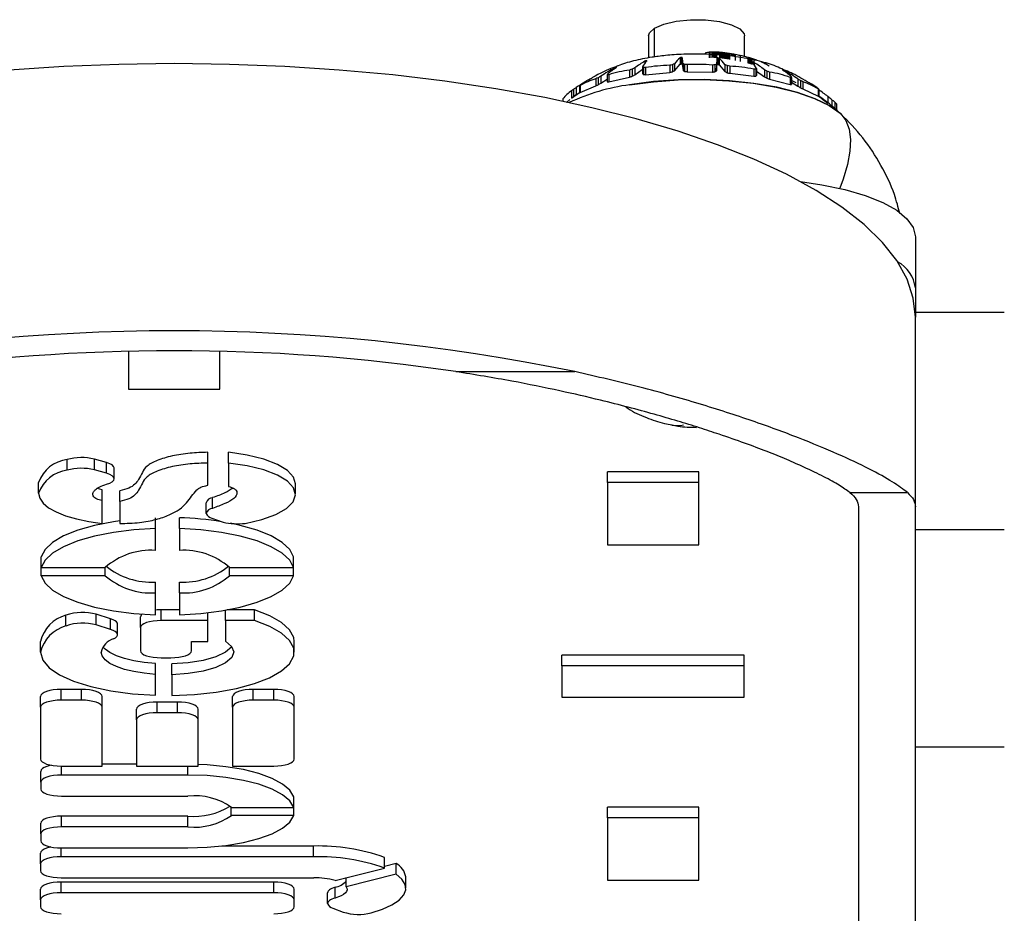
# Model space of a CAD drawing. Units: millimetres. Extents: x 1984 to 5995, y 6119 to 11730.
# Drawn here: x 3778 to 3864, y 8541 to 8619 of the extents above; entities that cross this region are included whole.
import ezdxf

# ---------------------------------------------------------------- set-up
doc = ezdxf.new("R2010")
doc.units = ezdxf.units.MM
doc.header["$LTSCALE"] = 50
doc.linetypes.add('SLD-Continua', pattern=[0])

msp = doc.modelspace()

# ---------------------------------------------------------------- linework, layer by layer
at = {"color": 7, "linetype": 'SLD-Continua', "lineweight": 25}
for p, q in [((3833.439, 8615.758), (3833.439, 8618.29)), ((3832.922, 8617.599), (3832.922, 8615.667)), ((3841.322, 8615.789), (3841.322, 8617.599)), ((3832.583, 8615.376), (3832.583, 8615.184)), ((3832.638, 8615.399), (3832.638, 8615.258)), ((3832.705, 8615.415), (3832.705, 8615.342)), ((3832.751, 8615.417), (3832.751, 8615.397)), ((3835.674, 8615.681), (3835.674, 8615.111)), ((3835.716, 8615.699), (3835.716, 8615.131)), ((3835.781, 8615.708), (3835.781, 8615.14)), ((3835.84, 8615.704), (3835.84, 8615.136)), ((3835.865, 8615.688), (3835.865, 8615.119)), ((3838.228, 8616.162), (3838.228, 8615.674)), ((3838.362, 8616.176), (3838.362, 8615.686)), ((3838.518, 8616.185), (3838.518, 8615.692)), ((3838.57, 8616.186), (3838.57, 8615.692)), ((3838.619, 8616.186), (3838.619, 8615.692)), ((3838.666, 8616.186), (3838.666, 8615.691)), ((3838.711, 8616.185), (3838.711, 8615.689)), ((3838.755, 8616.184), (3838.755, 8615.687)), ((3838.796, 8616.182), (3838.796, 8615.685)), ((3838.837, 8616.18), (3838.837, 8615.683)), ((3838.876, 8616.178), (3838.876, 8615.68)), ((3838.915, 8616.175), (3838.915, 8615.919)), ((3838.915, 8615.647), (3838.915, 8615.077)), ((3838.939, 8615.662), (3838.939, 8615.093)), ((3838.991, 8616.17), (3838.991, 8615.913)), ((3838.998, 8615.665), (3838.998, 8615.096)), ((3839.063, 8615.654), (3839.063, 8615.085)), ((3839.067, 8616.163), (3839.067, 8615.907)), ((3839.106, 8615.635), (3839.106, 8615.064)), ((3839.143, 8616.156), (3839.143, 8615.656)), ((3839.217, 8616.149), (3839.217, 8615.647)), ((3839.285, 8616.142), (3839.285, 8615.64)), ((3839.343, 8616.136), (3839.343, 8615.633)), ((3839.389, 8616.13), (3839.389, 8615.627)), ((3839.523, 8616.114), (3839.523, 8615.61)), ((3839.597, 8616.105), (3839.597, 8615.6)), ((3839.667, 8616.095), (3839.667, 8615.59)), ((3839.733, 8616.086), (3839.733, 8615.58)), ((3839.796, 8616.077), (3839.796, 8615.571)), ((3839.842, 8616.071), (3839.842, 8615.564)), ((3839.887, 8616.064), (3839.887, 8615.557)), ((3839.929, 8616.058), (3839.929, 8615.551)), ((3840.01, 8616.046), (3840.01, 8615.538)), ((3840.164, 8616.022), (3840.164, 8615.82)), ((3840.24, 8616.009), (3840.24, 8615.814)), ((3840.314, 8615.997), (3840.314, 8615.805)), ((3840.383, 8615.985), (3840.383, 8615.795)), ((3840.443, 8615.974), (3840.443, 8615.786)), ((3840.523, 8615.96), (3840.523, 8615.451)), ((3840.937, 8615.877), (3840.937, 8615.369)), ((3841.629, 8615.71), (3841.629, 8615.201)), ((3841.686, 8615.694), (3841.686, 8615.185)), ((3841.792, 8615.664), (3841.792, 8615.155)), ((3841.889, 8615.636), (3841.889, 8615.127)), ((3841.979, 8615.608), (3841.979, 8615.099)), ((3842.15, 8615.554), (3842.15, 8615.102)), ((3829.947, 8614.774), (3829.947, 8614.729)), ((3830.072, 8614.825), (3830.072, 8614.808)), ((3831.254, 8614.604), (3831.254, 8613.985)), ((3831.484, 8614.672), (3831.484, 8614.055)), ((3831.708, 8614.785), (3831.708, 8614.174)), ((3831.708, 8614.174), (3832.364, 8614.649)), ((3832.392, 8614.891), (3832.392, 8614.28)), ((3832.456, 8614.823), (3832.456, 8614.206)), ((3832.638, 8614.819), (3832.638, 8614.199)), ((3834.771, 8615.02), (3834.771, 8614.399)), ((3835.005, 8615.063), (3835.005, 8614.445)), ((3835.189, 8615.155), (3835.189, 8614.543)), ((3835.189, 8614.543), (3835.674, 8615.111)), ((3835.865, 8615.119), (3835.941, 8614.572)), ((3835.941, 8615.184), (3835.941, 8614.572)), ((3836.073, 8615.105), (3836.073, 8614.485)), ((3836.291, 8615.079), (3836.291, 8614.457)), ((3838.521, 8615.047), (3838.521, 8614.423)), ((3838.738, 8615.067), (3838.738, 8614.446)), ((3838.866, 8615.143), (3838.866, 8614.529)), ((3838.866, 8614.529), (3838.915, 8615.077)), ((3839.106, 8615.064), (3839.616, 8614.478)), ((3839.616, 8615.092), (3839.616, 8614.478)), ((3839.803, 8614.995), (3839.803, 8614.373)), ((3840.037, 8614.944), (3840.037, 8614.32)), ((3842.006, 8615.296), (3842.006, 8615.277)), ((3842.052, 8615.293), (3842.052, 8615.224)), ((3842.118, 8615.275), (3842.118, 8615.143)), ((3842.149, 8614.684), (3842.149, 8614.059)), ((3842.174, 8615.25), (3842.174, 8615.069)), ((3842.327, 8614.684), (3842.327, 8614.061)), ((3842.387, 8614.751), (3842.387, 8614.135)), ((3842.387, 8614.52), (3843.074, 8614.008)), ((3843.074, 8614.624), (3843.074, 8614.008)), ((3843.299, 8614.504), (3843.299, 8613.881)), ((3844.668, 8614.622), (3844.668, 8614.606)), ((3844.729, 8614.598), (3844.729, 8614.567)), ((3844.793, 8614.566), (3844.793, 8614.524)), ((3828.289, 8613.836), (3828.289, 8613.218)), ((3828.494, 8613.928), (3828.494, 8613.312)), ((3828.736, 8614.064), (3828.736, 8613.455)), ((3828.736, 8613.455), (3829.296, 8613.803)), ((3829.296, 8614.179), (3829.296, 8613.563)), ((3829.424, 8614.192), (3829.424, 8613.573)), ((3829.424, 8613.573), (3831.254, 8613.985)), ((3832.638, 8614.199), (3834.771, 8614.399)), ((3836.291, 8614.457), (3838.521, 8614.423)), ((3840.037, 8614.32), (3842.149, 8614.059)), ((3843.528, 8614.429), (3843.528, 8613.803)), ((3843.528, 8613.803), (3845.336, 8613.336)), ((3845.336, 8613.964), (3845.336, 8613.336)), ((3845.461, 8613.948), (3845.461, 8613.323)), ((3845.862, 8613.493), (3845.461, 8613.691)), ((3845.999, 8613.822), (3845.999, 8613.204)), ((3846.242, 8613.677), (3846.242, 8613.051)), ((3826.167, 8612.791), (3826.167, 8612.173)), ((3826.328, 8612.902), (3826.328, 8612.287)), ((3826.566, 8613.064), (3826.566, 8612.455)), ((3826.854, 8613.221), (3826.854, 8612.606)), ((3826.917, 8613.245), (3826.917, 8612.627)), ((3826.917, 8612.627), (3828.289, 8613.218)), ((3845.461, 8613.556), (3845.999, 8613.204)), ((3846.444, 8613.579), (3846.444, 8612.951)), ((3846.444, 8612.951), (3847.786, 8612.32)), ((3847.786, 8612.949), (3847.786, 8612.32)), ((3847.84, 8612.93), (3847.84, 8612.305)), ((3825.39, 8611.876), (3825.39, 8611.865)), ((3825.391, 8612.083), (3825.391, 8611.865)), ((3826.01, 8612.008), (3825.723, 8611.768)), ((3826.853, 8612.612), (3826.149, 8612.103)), ((3848.643, 8612.281), (3848.643, 8611.667)), ((3848.99, 8612.001), (3848.99, 8611.377)), ((3849.252, 8611.779), (3849.252, 8611.179)), ((3849.399, 8611.636), (3849.399, 8611.073)), ((3849.402, 8611.615), (3849.402, 8611.071)), ((3856.313, 8599.974), (3856.313, 8595.499)), ((3856.313, 8595.499), (3856.313, 8592.935)), ((3864.113, 8593.318), (3856.313, 8593.318)), ((3856.313, 8576.285), (3856.313, 8592.934)), ((3787.313, 8589.917), (3787.313, 8586.612)), ((3795.313, 8586.612), (3795.313, 8589.917)), ((3816.005, 8588.145), (3826.451, 8588.145)), ((3787.313, 8586.612), (3795.313, 8586.612)), ((3794.256, 8580.123), (3794.256, 8581.063)), ((3796.088, 8580.123), (3796.088, 8581.063)), ((3781.927, 8579.484), (3781.927, 8580.424)), ((3785.378, 8580.164), (3784.31, 8580.46)), ((3784.31, 8579.52), (3784.31, 8580.46)), ((3785.378, 8579.224), (3785.378, 8580.164)), ((3794.256, 8578.168), (3794.256, 8580.123)), ((3796.088, 8580.123), (3796.088, 8578.06)), ((3785.378, 8579.224), (3784.31, 8579.52)), ((3786.046, 8578.746), (3786.046, 8579.685)), ((3837.313, 8579.343), (3829.313, 8579.343)), ((3829.313, 8578.403), (3829.313, 8579.343)), ((3837.313, 8578.403), (3837.313, 8579.343)), ((3779.424, 8577.466), (3779.424, 8578.406)), ((3801.955, 8577.364), (3801.955, 8578.303)), ((3837.313, 8578.403), (3829.313, 8578.403)), ((3829.313, 8578.403), (3829.313, 8572.931)), ((3837.313, 8572.931), (3837.313, 8578.403)), ((3784.995, 8577.76), (3784.571, 8577.893)), ((3784.995, 8576.821), (3784.995, 8577.76)), ((3786.538, 8576.75), (3786.538, 8577.689)), ((3850.572, 8577.528), (3855.63, 8577.528)), ((3784.995, 8574.809), (3784.995, 8576.821)), ((3786.538, 8576.75), (3786.538, 8574.809)), ((3794.125, 8575.703), (3794.125, 8576.643)), ((3794.67, 8576.145), (3794.67, 8577.084)), ((3851.313, 8576.285), (3851.313, 8547.193)), ((3856.313, 8494.2), (3856.313, 8576.285)), ((3789.664, 8574.383), (3789.664, 8575.322)), ((3791.764, 8574.383), (3791.764, 8575.322)), ((3794.617, 8575.281), (3795.599, 8574.925)), ((3789.664, 8572.457), (3789.664, 8574.383)), ((3791.764, 8574.383), (3791.764, 8572.457)), ((3864.113, 8574.268), (3856.313, 8574.268)), ((3829.313, 8572.931), (3837.313, 8572.931)), ((3779.64, 8570.954), (3779.64, 8571.894)), ((3801.788, 8570.954), (3801.788, 8571.894)), ((3779.64, 8570.954), (3785.269, 8570.954)), ((3779.64, 8570.236), (3779.64, 8570.954)), ((3785.269, 8570.236), (3785.269, 8570.954)), ((3796.16, 8570.954), (3801.788, 8570.954)), ((3796.16, 8570.236), (3796.16, 8570.954)), ((3801.788, 8570.236), (3801.788, 8570.954)), ((3785.269, 8570.236), (3779.64, 8570.236)), ((3789.664, 8568.732), (3789.664, 8569.672)), ((3791.764, 8568.732), (3791.764, 8569.672)), ((3801.788, 8570.236), (3796.16, 8570.236)), ((3789.664, 8566.807), (3789.664, 8568.732)), ((3791.764, 8568.732), (3791.764, 8566.807)), ((3791.764, 8567.239), (3790.158, 8567.239)), ((3790.158, 8566.3), (3790.158, 8567.239)), ((3794.247, 8566.3), (3794.247, 8566.987)), ((3795.805, 8566.3), (3795.805, 8567.212)), ((3798.364, 8567.239), (3795.957, 8567.239)), ((3798.364, 8566.3), (3798.364, 8567.239)), ((3781.822, 8565.823), (3781.822, 8566.763)), ((3785.739, 8566.461), (3784.46, 8566.852)), ((3784.46, 8565.912), (3784.46, 8566.852)), ((3785.739, 8565.522), (3785.739, 8566.461)), ((3788.358, 8565.684), (3788.358, 8566.624)), ((3794.247, 8566.3), (3790.158, 8566.3)), ((3794.247, 8564.45), (3794.247, 8566.3)), ((3798.364, 8566.3), (3795.805, 8566.3)), ((3795.805, 8566.3), (3795.805, 8564.5)), ((3785.739, 8565.522), (3784.46, 8565.912)), ((3786.34, 8565.062), (3786.34, 8566.002)), ((3788.358, 8565.684), (3788.358, 8563.65)), ((3779.59, 8563.537), (3779.59, 8564.477)), ((3792.822, 8564.45), (3794.247, 8564.45)), ((3792.822, 8563.65), (3792.822, 8564.45)), ((3801.838, 8563.538), (3801.838, 8564.478)), ((3790.158, 8563.035), (3791.022, 8563.035)), ((3841.313, 8563.268), (3825.313, 8563.268)), ((3825.313, 8562.328), (3825.313, 8563.268)), ((3841.313, 8562.328), (3841.313, 8563.268)), ((3789.664, 8561.581), (3789.664, 8562.521)), ((3791.098, 8561.553), (3791.098, 8562.492)), ((3841.313, 8562.328), (3825.313, 8562.328)), ((3825.313, 8562.328), (3825.313, 8559.592)), ((3841.313, 8559.592), (3841.313, 8562.328)), ((3789.664, 8559.75), (3789.664, 8561.581)), ((3791.098, 8561.553), (3791.098, 8559.735)), ((3783.19, 8560.257), (3781.39, 8560.257)), ((3781.39, 8559.317), (3781.39, 8560.257)), ((3783.19, 8559.317), (3783.19, 8560.257)), ((3800.038, 8560.257), (3798.238, 8560.257)), ((3798.238, 8559.317), (3798.238, 8560.257)), ((3800.038, 8559.317), (3800.038, 8560.257)), ((3779.59, 8558.701), (3779.59, 8559.641)), ((3783.19, 8559.317), (3781.39, 8559.317)), ((3784.99, 8558.701), (3784.99, 8559.641)), ((3796.438, 8558.701), (3796.438, 8559.641)), ((3800.038, 8559.317), (3798.238, 8559.317)), ((3801.838, 8558.701), (3801.838, 8559.641)), ((3825.313, 8559.592), (3841.313, 8559.592)), ((3779.59, 8558.701), (3779.59, 8554.145)), ((3784.99, 8553.529), (3784.99, 8558.701)), ((3788.014, 8557.597), (3788.014, 8558.537)), ((3791.614, 8559.152), (3789.814, 8559.152)), ((3789.814, 8558.213), (3789.814, 8559.152)), ((3791.614, 8558.213), (3791.614, 8559.152)), ((3793.414, 8557.597), (3793.414, 8558.537)), ((3796.438, 8558.701), (3796.438, 8553.529)), ((3801.838, 8554.145), (3801.838, 8558.701)), ((3788.014, 8557.597), (3788.014, 8553.529)), ((3791.614, 8558.213), (3789.814, 8558.213)), ((3793.414, 8553.529), (3793.414, 8557.597)), ((3856.313, 8555.218), (3864.113, 8555.218)), ((3781.39, 8553.529), (3784.99, 8553.529)), ((3781.417, 8552.746), (3781.417, 8553.529)), ((3788.014, 8553.686), (3784.99, 8553.686)), ((3788.014, 8553.529), (3793.414, 8553.529)), ((3792.515, 8552.746), (3792.515, 8553.529)), ((3796.438, 8553.529), (3800.038, 8553.529)), ((3779.617, 8552.131), (3779.617, 8553.07)), ((3792.515, 8552.746), (3781.417, 8552.746)), ((3779.617, 8552.131), (3779.617, 8551.515)), ((3781.417, 8550.899), (3792.515, 8550.899)), ((3801.805, 8549.908), (3801.805, 8550.848)), ((3796.322, 8549.908), (3801.805, 8549.908)), ((3796.322, 8549.19), (3796.322, 8549.908)), ((3801.805, 8549.19), (3801.805, 8549.908)), ((3837.313, 8549.929), (3829.313, 8549.929)), ((3829.313, 8548.99), (3829.313, 8549.929)), ((3837.313, 8548.99), (3837.313, 8549.929)), ((3792.515, 8549.138), (3781.417, 8549.138)), ((3781.417, 8548.198), (3781.417, 8549.138)), ((3792.515, 8548.198), (3792.515, 8549.138)), ((3801.805, 8549.19), (3796.322, 8549.19)), ((3829.313, 8548.99), (3829.313, 8543.517)), ((3837.313, 8548.99), (3829.313, 8548.99)), ((3837.313, 8543.517), (3837.313, 8548.99)), ((3779.617, 8547.583), (3779.617, 8548.522)), ((3792.515, 8548.198), (3781.417, 8548.198)), ((3779.617, 8547.583), (3779.617, 8546.967)), ((3851.313, 8547.193), (3851.313, 8494.2)), ((3781.39, 8545.577), (3781.39, 8546.351)), ((3781.417, 8546.351), (3792.515, 8546.351)), ((3803.539, 8546.517), (3795.482, 8546.517)), ((3803.539, 8545.577), (3803.539, 8546.517)), ((3779.59, 8544.961), (3779.59, 8545.901)), ((3803.539, 8545.577), (3781.39, 8545.577)), ((3809.744, 8544.584), (3809.744, 8545.524)), ((3779.59, 8544.961), (3779.59, 8544.346)), ((3805.427, 8543.496), (3809.744, 8544.584)), ((3810.767, 8544.99), (3809.744, 8544.732)), ((3810.767, 8544.05), (3810.767, 8544.99)), ((3781.39, 8543.73), (3803.545, 8543.73)), ((3810.767, 8544.05), (3806.403, 8542.95)), ((3806.403, 8542.95), (3806.403, 8543.742)), ((3811.622, 8542.862), (3811.622, 8543.802)), ((3800.038, 8543.358), (3781.39, 8543.358)), ((3781.39, 8542.418), (3781.39, 8543.358)), ((3800.038, 8542.418), (3800.038, 8543.358)), ((3805.419, 8541.956), (3805.419, 8542.896)), ((3829.313, 8543.517), (3837.313, 8543.517)), ((3779.59, 8541.803), (3779.59, 8542.742)), ((3800.038, 8542.418), (3781.39, 8542.418)), ((3801.838, 8541.803), (3801.838, 8542.742)), ((3804.77, 8541.483), (3804.77, 8542.423)), ((3779.59, 8541.803), (3779.59, 8541.187)), ((3801.838, 8541.187), (3801.838, 8541.803)), ((3805.221, 8541.075), (3806.121, 8540.727))]:
    msp.add_line(p, q, dxfattribs=at)
at = {"color": 7, "linetype": 'SLD-Continua', "lineweight": 25, "flags": 128}
for points in [[(3833.439, 8618.29), (3834.243, 8618.645), (3835.329, 8618.898), (3836.59, 8619.024), (3837.904, 8619.011), (3839.141, 8618.859), (3840.18, 8618.584), (3840.92, 8618.213), (3841.288, 8617.781), (3841.322, 8617.599)], [(3832.922, 8617.599), (3832.995, 8617.867), (3833.439, 8618.29)], [(3856.313, 8592.934), (3856.131, 8594.595), (3855.587, 8596.247), (3854.683, 8597.881), (3853.425, 8599.487), (3851.82, 8601.056), (3849.876, 8602.58), (3847.605, 8604.05), (3845.019, 8605.457), (3842.132, 8606.795), (3838.961, 8608.055), (3835.524, 8609.231), (3831.84, 8610.315), (3827.929, 8611.302), (3823.813, 8612.187), (3819.515, 8612.964), (3815.06, 8613.629), (3810.472, 8614.178), (3805.777, 8614.608), (3801.001, 8614.917), (3796.171, 8615.103), (3791.313, 8615.165), (3786.456, 8615.103), (3781.625, 8614.917), (3776.849, 8614.608), (3772.154, 8614.178), (3767.566, 8613.629), (3763.111, 8612.964), (3758.813, 8612.187), (3754.697, 8611.302), (3750.786, 8610.315), (3747.102, 8609.231), (3743.665, 8608.055), (3740.494, 8606.795), (3737.608, 8605.457), (3735.021, 8604.05), (3732.75, 8602.58), (3730.806, 8601.056), (3729.201, 8599.487), (3727.943, 8597.881), (3727.039, 8596.247), (3726.495, 8594.595), (3726.313, 8592.934)], [(3827.951, 8613.894), (3827.773, 8613.798), (3827.639, 8613.724)], [(3831.255, 8613.311), (3833.337, 8613.585), (3835.521, 8613.738), (3837.749, 8613.765), (3839.96, 8613.667), (3842.094, 8613.446), (3844.092, 8613.107), (3845.9, 8612.661), (3847.468, 8612.119), (3848.755, 8611.496), (3849.724, 8610.809), (3849.83, 8610.711)], [(3849.768, 8610.769), (3848.811, 8611.463), (3847.532, 8612.093), (3845.966, 8612.641), (3844.156, 8613.094), (3842.152, 8613.438), (3840.009, 8613.663), (3837.787, 8613.765), (3835.546, 8613.739), (3833.349, 8613.586), (3831.255, 8613.311)], [(3849.768, 8610.769), (3850.215, 8610.177), (3850.5, 8609.424), (3850.619, 8608.521), (3850.57, 8607.477), (3850.355, 8606.308), (3849.975, 8605.026), (3849.679, 8604.233)], [(3846.243, 8604.82), (3848.123, 8604.546), (3850.13, 8604.125), (3851.92, 8603.602), (3853.448, 8602.99), (3854.678, 8602.304), (3855.579, 8601.56), (3856.128, 8600.777), (3856.313, 8599.974)], [(3801.955, 8578.305), (3801.787, 8578.877), (3801.249, 8579.462), (3800.364, 8579.995), (3799.172, 8580.452), (3797.725, 8580.814), (3796.088, 8581.063)], [(3786.046, 8579.685), (3786.046, 8579.688), (3786, 8579.823), (3785.869, 8579.952), (3785.658, 8580.067), (3785.378, 8580.164)], [(3797.537, 8574.819), (3799.01, 8575.167), (3800.236, 8575.614), (3801.161, 8576.139), (3801.742, 8576.719), (3801.954, 8577.327), (3801.787, 8577.938), (3801.249, 8578.522), (3800.364, 8579.055), (3799.172, 8579.513), (3797.725, 8579.874), (3796.088, 8580.123)], [(3785.387, 8578.27), (3785.665, 8578.367), (3785.874, 8578.483), (3786.003, 8578.612), (3786.046, 8578.748), (3786, 8578.883), (3785.869, 8579.012), (3785.658, 8579.127), (3785.378, 8579.224)], [(3779.424, 8577.466), (3779.523, 8577.032), (3779.818, 8576.608), (3780.301, 8576.204), (3780.961, 8575.831), (3781.782, 8575.498), (3782.744, 8575.212), (3783.824, 8574.981), (3784.995, 8574.809)], [(3786.538, 8575.061), (3785.977, 8574.977), (3784.317, 8574.647), (3782.849, 8574.225), (3781.614, 8573.723), (3780.65, 8573.155), (3779.985, 8572.539), (3779.64, 8571.894)], [(3801.788, 8571.894), (3801.443, 8572.539), (3800.779, 8573.155), (3799.815, 8573.723), (3798.58, 8574.225), (3797.111, 8574.647), (3796.258, 8574.833)], [(3789.664, 8574.383), (3787.777, 8574.264), (3785.977, 8574.037), (3784.317, 8573.708), (3782.849, 8573.285), (3781.614, 8572.783), (3780.65, 8572.215), (3779.985, 8571.6), (3779.64, 8570.954)], [(3801.788, 8570.954), (3801.443, 8571.6), (3800.779, 8572.215), (3799.815, 8572.783), (3798.58, 8573.285), (3797.111, 8573.708), (3795.452, 8574.037), (3793.652, 8574.264), (3791.764, 8574.383)], [(3779.64, 8570.236), (3779.985, 8569.59), (3780.65, 8568.975), (3781.614, 8568.407), (3782.849, 8567.905), (3784.317, 8567.482), (3785.977, 8567.153), (3787.777, 8566.925), (3789.664, 8566.807)], [(3791.764, 8566.807), (3793.652, 8566.925), (3795.452, 8567.153), (3797.111, 8567.482), (3798.58, 8567.905), (3799.815, 8568.407), (3800.779, 8568.975), (3801.443, 8569.59), (3801.788, 8570.236)], [(3790.158, 8567.239), (3789.807, 8567.228), (3789.664, 8567.216)], [(3801.838, 8564.477), (3801.793, 8564.818), (3801.434, 8565.494), (3800.725, 8566.136), (3799.691, 8566.724), (3798.364, 8567.239)], [(3786.34, 8566.002), (3786.329, 8566.069), (3786.264, 8566.179), (3786.14, 8566.284), (3785.963, 8566.379), (3785.739, 8566.461)], [(3790.158, 8566.3), (3789.807, 8566.288), (3789.469, 8566.253), (3789.158, 8566.196), (3788.885, 8566.119), (3788.661, 8566.026), (3788.495, 8565.92), (3788.392, 8565.804), (3788.358, 8565.684)], [(3791.098, 8559.735), (3793.089, 8559.821), (3795.004, 8560.027), (3796.778, 8560.348), (3798.355, 8560.772), (3799.684, 8561.287), (3800.72, 8561.875), (3801.431, 8562.517), (3801.792, 8563.192), (3801.793, 8563.879), (3801.434, 8564.554), (3800.725, 8565.196), (3799.691, 8565.785), (3798.364, 8566.3)], [(3785.999, 8564.702), (3786.167, 8564.799), (3786.28, 8564.905), (3786.335, 8565.016), (3786.329, 8565.129), (3786.264, 8565.24), (3786.14, 8565.344), (3785.963, 8565.439), (3785.739, 8565.522)], [(3795.805, 8564.5), (3796.344, 8564.037), (3796.531, 8563.543), (3796.352, 8563.048), (3795.819, 8562.584), (3794.966, 8562.18), (3793.845, 8561.861), (3792.529, 8561.647), (3791.098, 8561.553)], [(3779.59, 8563.537), (3779.779, 8562.839), (3780.339, 8562.165), (3781.252, 8561.537), (3782.486, 8560.977), (3783.999, 8560.504), (3785.74, 8560.134), (3787.65, 8559.88), (3789.664, 8559.75)], [(3789.664, 8561.581), (3788.692, 8561.672), (3787.78, 8561.82), (3786.956, 8562.019), (3786.246, 8562.264), (3785.67, 8562.547), (3785.245, 8562.86), (3784.985, 8563.194), (3784.898, 8563.537)], [(3789.664, 8562.521), (3788.692, 8562.612), (3787.78, 8562.76), (3786.956, 8562.959), (3786.246, 8563.204), (3785.67, 8563.487), (3785.245, 8563.8), (3785.062, 8564.007)], [(3788.358, 8563.65), (3788.392, 8563.53), (3788.495, 8563.415), (3788.661, 8563.308), (3788.885, 8563.215), (3789.158, 8563.138), (3789.469, 8563.082), (3789.807, 8563.047), (3790.158, 8563.035)], [(3791.022, 8563.035), (3791.373, 8563.047), (3791.711, 8563.082), (3792.022, 8563.138), (3792.295, 8563.215), (3792.519, 8563.308), (3792.685, 8563.415), (3792.787, 8563.53), (3792.822, 8563.65)], [(3796.366, 8564.007), (3796.352, 8563.988), (3795.819, 8563.524), (3794.966, 8563.12), (3793.845, 8562.801), (3792.529, 8562.587), (3791.098, 8562.492)], [(3781.39, 8560.257), (3781.039, 8560.245), (3780.702, 8560.21), (3780.39, 8560.153), (3780.118, 8560.076), (3779.894, 8559.983), (3779.727, 8559.877), (3779.625, 8559.761), (3779.59, 8559.641)], [(3784.99, 8559.641), (3784.956, 8559.761), (3784.853, 8559.877), (3784.687, 8559.983), (3784.463, 8560.076), (3784.19, 8560.153), (3783.879, 8560.21), (3783.542, 8560.245), (3783.19, 8560.257)], [(3798.238, 8560.257), (3797.887, 8560.245), (3797.549, 8560.21), (3797.238, 8560.153), (3796.965, 8560.076), (3796.741, 8559.983), (3796.575, 8559.877), (3796.473, 8559.761), (3796.438, 8559.641)], [(3801.838, 8559.641), (3801.804, 8559.761), (3801.701, 8559.877), (3801.535, 8559.983), (3801.311, 8560.076), (3801.038, 8560.153), (3800.727, 8560.21), (3800.389, 8560.245), (3800.038, 8560.257)], [(3781.39, 8559.317), (3781.039, 8559.305), (3780.702, 8559.27), (3780.39, 8559.213), (3780.118, 8559.137), (3779.894, 8559.043), (3779.727, 8558.937), (3779.625, 8558.821), (3779.59, 8558.701)], [(3784.99, 8558.701), (3784.956, 8558.821), (3784.853, 8558.937), (3784.687, 8559.043), (3784.463, 8559.137), (3784.19, 8559.213), (3783.879, 8559.27), (3783.542, 8559.305), (3783.19, 8559.317)], [(3798.238, 8559.317), (3797.887, 8559.305), (3797.549, 8559.27), (3797.238, 8559.213), (3796.965, 8559.137), (3796.741, 8559.043), (3796.575, 8558.937), (3796.473, 8558.821), (3796.438, 8558.701)], [(3801.838, 8558.701), (3801.804, 8558.821), (3801.701, 8558.937), (3801.535, 8559.043), (3801.311, 8559.137), (3801.038, 8559.213), (3800.727, 8559.27), (3800.389, 8559.305), (3800.038, 8559.317)], [(3789.814, 8559.152), (3789.463, 8559.14), (3789.125, 8559.105), (3788.814, 8559.048), (3788.541, 8558.972), (3788.317, 8558.879), (3788.151, 8558.772), (3788.049, 8558.657), (3788.014, 8558.537)], [(3793.414, 8558.537), (3793.38, 8558.657), (3793.277, 8558.772), (3793.111, 8558.879), (3792.887, 8558.972), (3792.614, 8559.048), (3792.303, 8559.105), (3791.965, 8559.14), (3791.614, 8559.152)], [(3789.814, 8558.213), (3789.463, 8558.201), (3789.125, 8558.166), (3788.814, 8558.109), (3788.541, 8558.032), (3788.317, 8557.939), (3788.151, 8557.832), (3788.049, 8557.717), (3788.014, 8557.597)], [(3793.414, 8557.597), (3793.38, 8557.717), (3793.277, 8557.832), (3793.111, 8557.939), (3792.887, 8558.032), (3792.614, 8558.109), (3792.303, 8558.166), (3791.965, 8558.201), (3791.614, 8558.213)], [(3779.59, 8554.145), (3779.625, 8554.025), (3779.727, 8553.909), (3779.894, 8553.803), (3780.118, 8553.709), (3780.39, 8553.633), (3780.702, 8553.576), (3781.039, 8553.541), (3781.39, 8553.529)], [(3800.038, 8553.529), (3800.389, 8553.541), (3800.727, 8553.576), (3801.038, 8553.633), (3801.311, 8553.709), (3801.535, 8553.803), (3801.701, 8553.909), (3801.804, 8554.025), (3801.838, 8554.145)], [(3780.525, 8553.605), (3780.417, 8553.582), (3780.144, 8553.506), (3779.92, 8553.412), (3779.754, 8553.306), (3779.651, 8553.19), (3779.617, 8553.07)], [(3801.805, 8550.848), (3801.461, 8551.418), (3800.82, 8551.957), (3799.904, 8552.447), (3798.744, 8552.873), (3797.377, 8553.22), (3795.849, 8553.476), (3794.21, 8553.633), (3793.414, 8553.671)], [(3781.417, 8552.746), (3781.065, 8552.734), (3780.728, 8552.699), (3780.417, 8552.643), (3780.144, 8552.566), (3779.92, 8552.473), (3779.754, 8552.366), (3779.651, 8552.251), (3779.617, 8552.131)], [(3801.805, 8549.908), (3801.461, 8550.478), (3800.82, 8551.017), (3799.904, 8551.508), (3798.744, 8551.933), (3797.377, 8552.28), (3795.849, 8552.536), (3794.21, 8552.693), (3792.515, 8552.746)], [(3779.617, 8551.515), (3779.651, 8551.395), (3779.754, 8551.279), (3779.92, 8551.173), (3780.144, 8551.08), (3780.417, 8551.003), (3780.728, 8550.946), (3781.065, 8550.911), (3781.417, 8550.899)], [(3781.417, 8549.138), (3781.065, 8549.126), (3780.728, 8549.091), (3780.417, 8549.034), (3780.144, 8548.958), (3779.92, 8548.864), (3779.754, 8548.758), (3779.651, 8548.642), (3779.617, 8548.522)], [(3792.515, 8546.351), (3794.21, 8546.404), (3795.849, 8546.561), (3797.377, 8546.818), (3798.744, 8547.164), (3799.904, 8547.59), (3800.82, 8548.08), (3801.461, 8548.62), (3801.805, 8549.19)], [(3781.417, 8548.198), (3781.065, 8548.186), (3780.728, 8548.151), (3780.417, 8548.094), (3780.144, 8548.018), (3779.92, 8547.925), (3779.754, 8547.818), (3779.651, 8547.703), (3779.617, 8547.583)], [(3780.503, 8546.436), (3780.39, 8546.413), (3780.118, 8546.336), (3779.894, 8546.243), (3779.727, 8546.137), (3779.625, 8546.021), (3779.59, 8545.901)], [(3779.617, 8546.967), (3779.651, 8546.847), (3779.754, 8546.731), (3779.92, 8546.625), (3780.144, 8546.532), (3780.417, 8546.455), (3780.728, 8546.398), (3781.065, 8546.363), (3781.417, 8546.351)], [(3781.39, 8545.577), (3781.039, 8545.565), (3780.702, 8545.53), (3780.39, 8545.473), (3780.118, 8545.397), (3779.894, 8545.303), (3779.727, 8545.197), (3779.625, 8545.081), (3779.59, 8544.961)], [(3779.59, 8544.346), (3779.625, 8544.225), (3779.727, 8544.11), (3779.894, 8544.004), (3780.118, 8543.91), (3780.39, 8543.834), (3780.702, 8543.777), (3781.039, 8543.742), (3781.39, 8543.73)], [(3808.596, 8540.654), (3809.59, 8540.978), (3810.409, 8541.354), (3811.031, 8541.773), (3811.437, 8542.221), (3811.615, 8542.686), (3811.561, 8543.155), (3811.276, 8543.614), (3810.767, 8544.05)], [(3781.39, 8543.358), (3781.039, 8543.346), (3780.702, 8543.311), (3780.39, 8543.254), (3780.118, 8543.178), (3779.894, 8543.085), (3779.727, 8542.978), (3779.625, 8542.863), (3779.59, 8542.742)], [(3801.838, 8542.742), (3801.804, 8542.863), (3801.701, 8542.978), (3801.535, 8543.085), (3801.311, 8543.178), (3801.038, 8543.254), (3800.727, 8543.311), (3800.389, 8543.346), (3800.038, 8543.358)], [(3805.419, 8542.896), (3805.275, 8542.85), (3805.146, 8542.799), (3805.034, 8542.743), (3804.941, 8542.684), (3804.867, 8542.622), (3804.814, 8542.557), (3804.781, 8542.49), (3804.77, 8542.423)], [(3806.403, 8542.95), (3806.466, 8542.814), (3806.473, 8542.676), (3806.424, 8542.539), (3806.322, 8542.406), (3806.166, 8542.278), (3805.962, 8542.16), (3805.711, 8542.052), (3805.419, 8541.956)], [(3781.39, 8542.418), (3781.039, 8542.407), (3780.702, 8542.372), (3780.39, 8542.315), (3780.118, 8542.238), (3779.894, 8542.145), (3779.727, 8542.038), (3779.625, 8541.923), (3779.59, 8541.803)], [(3801.838, 8541.803), (3801.804, 8541.923), (3801.701, 8542.038), (3801.535, 8542.145), (3801.311, 8542.238), (3801.038, 8542.315), (3800.727, 8542.372), (3800.389, 8542.407), (3800.038, 8542.418)], [(3805.419, 8541.956), (3805.275, 8541.91), (3805.146, 8541.859), (3805.034, 8541.804), (3804.941, 8541.744), (3804.867, 8541.682), (3804.814, 8541.617), (3804.781, 8541.55), (3804.77, 8541.483)], [(3779.59, 8541.187), (3779.625, 8541.067), (3779.727, 8540.952), (3779.894, 8540.845), (3780.118, 8540.752), (3780.39, 8540.675), (3780.702, 8540.618), (3781.039, 8540.583), (3781.39, 8540.572)], [(3800.038, 8540.572), (3800.389, 8540.583), (3800.727, 8540.618), (3801.038, 8540.675), (3801.311, 8540.752), (3801.535, 8540.845), (3801.701, 8540.952), (3801.804, 8541.067), (3801.838, 8541.187)]]:
    msp.add_lwpolyline(points, dxfattribs=at)
at = {"color": 7, "linetype": 'SLD-Continua', "lineweight": 25}
for centre, radius, start, end in [((3835.942, 8609.464), 6.8, 119.60229, 128.51365), ((3835.356, 8613.167), 3.429, 139.28231, 149.81247), ((3836.902, 8605.044), 11.199, 112.3791, 112.68664), ((3836.734, 8598.542), 17.348, 103.42995, 103.65522), ((3833.006, 8607.549), 7.872, 91.85165, 92.19188), ((3831.316, 8614.8), 1.563, 22.71193, 23.24929), ((3838.202, 8612.863), 3.785, 131.90541, 142.74796), ((3838.254, 8609.765), 6.453, 113.16033, 113.56509), ((3837.922, 8599.969), 15.883, 97.74724, 97.9851), ((3834.939, 8603.214), 12.522, 85.87525, 86.14522), ((3834.338, 8613.198), 2.921, 58.48411, 59.06748), ((3827.342, 8614.147), 8.661, 6.87344, 10.24674), ((3838.563, 8615.25), 1.078, 130.48906, 131.41432), ((3838.571, 8614.915), 1.354, 120.59225, 121.48296), ((3838.605, 8614.537), 1.705, 114.27731, 115.11033), ((3838.638, 8614.16), 2.066, 110.02287, 110.80938), ((3838.663, 8613.817), 2.398, 107.01096, 107.76714), ((3838.683, 8613.418), 2.787, 103.53661, 105.01257), ((3838.691, 8613.053), 3.145, 100.6711, 102.11815), ((3838.689, 8612.749), 3.444, 97.69882, 99.71232), ((3838.682, 8612.471), 3.719, 94.92991, 97.00588), ((3838.669, 8612.085), 4.102, 92.10919, 94.28527), ((3838.647, 8611.618), 4.568, 90.97443, 91.62809), ((3838.631, 8611.301), 4.885, 90.14168, 90.72232), ((3838.61, 8610.926), 5.26, 89.38518, 89.89905), ((3838.582, 8610.489), 5.697, 88.70066, 89.15431), ((3838.547, 8609.986), 6.202, 88.08368, 88.4838), ((3838.505, 8609.415), 6.773, 87.52964, 87.88297), ((3838.454, 8608.781), 7.409, 87.0339, 87.34703), ((3838.395, 8608.095), 8.097, 86.59167, 86.87102), ((3851.881, 8614.124), 13.055, 173.29933, 175.52498), ((3838.33, 8607.378), 8.816, 86.19811, 86.44975), ((3838.23, 8606.321), 9.878, 85.58267, 86.02473), ((3840.329, 8613.356), 2.692, 121.08347, 121.68943), ((3839.51, 8603.38), 12.295, 92.38795, 92.6598), ((3838.105, 8605.093), 11.112, 85.03514, 85.42855), ((3836.428, 8599.874), 15.998, 80.51837, 80.75631), ((3836.296, 8609.461), 6.783, 65.527, 65.92349), ((3838.011, 8604.219), 11.991, 84.58155, 84.94854), ((3836.452, 8612.63), 4.009, 37.8881, 48.54309), ((3837.937, 8603.561), 12.653, 84.19266, 84.52882), ((3837.877, 8603.043), 13.175, 83.86266, 84.1591), ((3837.827, 8602.626), 13.594, 83.59406, 83.84092), ((3837.785, 8602.286), 13.937, 83.39282, 83.57968), ((3837.687, 8601.5), 14.73, 82.83994, 83.36597), ((3837.583, 8600.697), 15.539, 82.55123, 82.82709), ((3837.503, 8600.098), 16.143, 82.29636, 82.54714), ((3837.421, 8599.487), 16.759, 82.06849, 82.29711), ((3837.339, 8598.891), 17.361, 81.86428, 82.07372), ((3837.264, 8598.343), 17.915, 81.72385, 81.87344), ((3837.2, 8597.878), 18.383, 81.59617, 81.73554), ((3837.154, 8597.536), 18.729, 81.4782, 81.60961), ((3837.126, 8597.3), 18.966, 81.25225, 81.49937), ((3837.196, 8597.676), 18.584, 80.81017, 81.2895), ((3837.324, 8598.436), 17.814, 80.57872, 80.8279), ((3837.392, 8598.834), 17.41, 80.33531, 80.58323), ((3837.448, 8599.165), 17.073, 80.10214, 80.33631), ((3837.496, 8599.441), 16.794, 79.89343, 80.10089), ((3837.55, 8599.75), 16.48, 79.60839, 79.88996), ((3837.846, 8601.409), 14.795, 78.60853, 79.57687), ((3837.934, 8601.883), 14.313, 77.88732, 78.57865), ((3837.968, 8602.094), 14.099, 74.95101, 77.84156), ((3838.024, 8602.389), 13.8, 74.61185, 74.85757), ((3838.114, 8602.799), 13.381, 74.04814, 74.51986), ((3838.247, 8603.38), 12.785, 73.45111, 73.90455), ((3838.384, 8603.958), 12.192, 72.84733, 73.29176), ((3838.51, 8604.481), 11.656, 72.24033, 72.68445), ((3838.613, 8604.897), 11.228, 71.63893, 72.09067), ((3838.696, 8605.243), 10.874, 70.53794, 71.47966), ((3838.728, 8605.395), 10.72, 69.96677, 70.42858), ((3838.796, 8605.781), 10.335, 67.06797, 67.53121), ((3834.943, 8604.854), 11.107, 116.73452, 123.98113), ((3833.048, 8609.969), 5.681, 121.40234, 131.2155), ((3832.83, 8603.342), 11.372, 97.96693, 107.43032), ((3836.454, 8600.534), 15.656, 114.2999, 114.55679), ((3835.798, 8599.326), 16.523, 110.27633, 110.50223), ((3830.785, 8611.34), 3.557, 101.05459, 101.55342), ((3831.13, 8613.729), 1.507, 132.97435, 133.71576), ((3835.907, 8599.324), 15.973, 106.07477, 106.9354), ((3837.499, 8602.974), 13.154, 116.12185, 117.21036), ((3830.718, 8613.248), 2.345, 42.17554, 44.44779), ((3832.339, 8606.121), 8.703, 88.03531, 89.23141), ((3835.047, 8600.658), 14.364, 91.10241, 99.65748), ((3837.69, 8599.99), 15.311, 100.10077, 100.99199), ((3839.02, 8607.204), 8.825, 115.72568, 117.05964), ((3833.389, 8610.798), 5.074, 58.0666, 59.79943), ((3834.665, 8602.422), 12.761, 82.67911, 83.66568), ((3837.185, 8599.651), 15.454, 85.04049, 93.31841), ((3839.786, 8602.55), 12.561, 94.78475, 95.77666), ((3841.239, 8611.002), 4.772, 119.81524, 121.59833), ((3835.485, 8606.92), 9.157, 61.86985, 63.18776), ((3836.68, 8599.936), 15.38, 77.39123, 78.2848), ((3839.358, 8600.715), 14.245, 78.70216, 87.26658), ((3843.61, 8614.712), 1.707, 160.00462, 160.48348), ((3839.309, 8612.923), 3.58, 30.70662, 41.22667), ((3841.548, 8607.637), 7.673, 86.2333, 86.5769), ((3837.565, 8598.528), 17.355, 74.79167, 75.01757), ((3837.517, 8604.751), 11.486, 66.07771, 66.38323), ((3842.224, 8606.252), 8.433, 89.30293, 90.51591), ((3838.56, 8609.093), 7.14, 50.77847, 59.58631), ((3844.026, 8613.224), 2.24, 137.03873, 139.33238), ((3838.833, 8605.933), 10.181, 66.49383, 66.92644), ((3838.88, 8606.114), 9.996, 65.92232, 66.32743), ((3838.938, 8606.326), 9.779, 65.34772, 65.7284), ((3839.007, 8606.566), 9.533, 64.76473, 65.12402), ((3839.086, 8606.83), 9.26, 64.16903, 64.50989), ((3836.89, 8602.753), 13.386, 61.39353, 62.48408), ((3839.174, 8607.113), 8.967, 63.5578, 63.88317), ((3839.268, 8607.409), 8.661, 62.9306, 63.24332), ((3839.364, 8607.706), 8.353, 62.29012, 62.59298), ((3839.502, 8608.123), 7.919, 61.18302, 61.76964), ((3838.433, 8599.322), 15.943, 71.36203, 72.22861), ((3839.654, 8608.578), 7.448, 59.94076, 60.51809), ((3839.744, 8608.865), 7.154, 58.83874, 59.41437), ((3839.796, 8609.052), 6.968, 57.85445, 58.40755), ((3843.911, 8611.367), 3.342, 76.91071, 77.42616), ((3843.496, 8613.383), 1.691, 46.7494, 47.45993), ((3841.429, 8609.534), 6.018, 48.10748, 57.58871), ((3838.525, 8599.348), 16.463, 67.86211, 68.08965), ((3837.845, 8600.357), 15.817, 63.94183, 64.20059), ((3839.42, 8604.51), 11.401, 54.75852, 61.88584), ((3830.6, 8606.586), 7.61, 107.67784, 118.94642), ((3832.565, 8605.131), 9.911, 120.11269, 124.60331), ((3834.371, 8600.508), 14.65, 113.65339, 114.52979), ((3836.83, 8599.425), 16.728, 118.93926, 119.8909), ((3834.583, 8613.438), 5.339, 171.33387, 172.02143), ((3829.796, 8609.785), 4.422, 94.82871, 96.49594), ((3841.649, 8603.38), 11.208, 70.79231, 80.3482), ((3844.881, 8609.816), 4.173, 82.00485, 83.72618), ((3841.489, 8613.152), 4.051, 11.33498, 12.28375), ((3837.466, 8599.319), 16.827, 58.56648, 59.52891), ((3839.984, 8600.491), 14.596, 63.72743, 64.61069), ((3828.94, 8608.973), 4.718, 125.98458, 138.76784), ((3833.664, 8595.387), 18.086, 97.65178, 115.24074), ((3833.629, 8595.503), 17.966, 97.59273, 115.29979), ((3833.287, 8602.712), 12.34, 124.33245, 125.23821), ((3837.089, 8597.32), 18.937, 123.75882, 124.62999), ((3835.147, 8600.309), 15.373, 120.61233, 123.93188), ((3828.65, 8611.111), 2.771, 128.19988, 130.40729), ((3827.34, 8612.034), 1.283, 109.24781, 112.25031), ((3843.954, 8606.532), 7.473, 59.15777, 70.53844), ((3841.727, 8604.655), 10.294, 54.53427, 58.03597), ((3844.599, 8608.896), 5.175, 51.22196, 53.18555), ((3847.612, 8612.348), 0.626, 68.65058, 73.87119), ((3836.625, 8596.673), 19.699, 52.40504, 55.4005), ((3836.534, 8596.868), 19.601, 50.54302, 51.84611), ((3836.546, 8597.056), 19.448, 49.20468, 50.21844), ((3839.578, 8601.708), 13.965, 45.31147, 46.14939), ((3846.696, 8611.243), 2.732, 7.82047, 8.28095), ((3853.334, 8595.133), 3.002, 7.01233, 61.83412), ((3791.313, 8417.577), 174.149, 78.35946, 101.64054), ((3791.313, 8422.83), 167.149, 81.50489, 98.49511), ((3835.417, 8585.971), 2.559, 259.82336, 282.62763), ((3782.272, 8577.435), 3.009, 96.59037, 161.16173), ((3783.185, 8576.03), 4.57, 75.7486, 105.97838), ((3782.272, 8576.495), 3.009, 96.59037, 161.16173), ((3783.185, 8575.09), 4.57, 75.7486, 105.97838), ((3794.747, 8576.432), 0.656, 96.73768, 161.27966), ((3794.747, 8575.493), 0.656, 96.73768, 161.27966), ((3794.709, 8575.885), 0.611, 197.25518, 261.36266), ((3790.941, 8546.674), 28.66, 80.93029, 88.35482), ((3796.989, 8582.529), 7.73, 259.64223, 274.06289), ((3789.28, 8566.402), 6.067, 86.37177, 131.39167), ((3792.148, 8566.402), 6.067, 48.60833, 93.62823), ((3789.345, 8576.088), 6.423, 231.43937, 272.84838), ((3792.083, 8576.088), 6.423, 267.15162, 308.56063), ((3789.28, 8574.788), 6.067, 228.60833, 273.62823), ((3792.148, 8574.788), 6.067, 266.37177, 311.39167), ((3783.28, 8562.689), 4.327, 74.18203, 109.69589), ((3782.604, 8563.768), 3.096, 104.63133, 166.75066), ((3788.714, 8566.575), 0.36, 125.87186, 172.17695), ((3782.604, 8562.828), 3.096, 104.63133, 166.75066), ((3783.28, 8561.749), 4.327, 74.18203, 109.69589), ((3786.425, 8563.197), 1.564, 105.78952, 167.42784), ((3793.085, 8545.282), 5.647, 55.0161, 95.78678), ((3793.038, 8555.164), 6.049, 265.0479, 301.71562), ((3793.085, 8553.816), 5.647, 264.21322, 304.9839), ((3803.955, 8529.225), 17.296, 70.44439, 91.37782), ((3803.955, 8528.286), 17.296, 70.44439, 91.37782), ((3810.028, 8543.557), 1.613, 8.68994, 62.72053), ((3803.625, 8536.685), 7.045, 75.17616, 90.65085), ((3805.076, 8544.669), 1.806, 280.9578, 317.28751), ((3805.324, 8541.642), 0.576, 196.06581, 259.71675), ((3807.484, 8544.983), 4.469, 252.23128, 284.39934)]:
    msp.add_arc(centre, radius, start, end, dxfattribs=at)
for points, knots in [([(3844.435, 8614.783), (3844.216, 8614.876), (3843.586, 8615.144), (3842.493, 8615.43), (3841.295, 8615.668), (3839.897, 8615.875), (3838.101, 8616.017), (3836.363, 8616.014), (3835.178, 8615.949), (3834.434, 8615.885), (3833.792, 8615.811), (3832.82, 8615.673), (3831.599, 8615.417), (3830.582, 8615.137), (3830.196, 8614.955), (3830.167, 8614.941)], [0, 0, 0, 0, 0.063135, 0.181881, 0.246837, 0.315428, 0.459383, 0.58138, 0.634271, 0.681737, 0.723803, 0.76049, 0.877654, 0.990887, 1, 1, 1, 1]), ([(3830.168, 8614.937), (3830.097, 8614.913), (3829.347, 8614.655), (3828.478, 8614.242), (3827.738, 8613.77), (3827.603, 8613.684)], [0, 0, 0, 0, 0.079623, 0.831832, 1, 1, 1, 1]), ([(3835.005, 8614.445), (3835.039, 8614.463), (3835.1, 8614.496), (3835.162, 8614.529), (3835.189, 8614.543)], [0, 0, 0, 0, 0.56, 1, 1, 1, 1]), ([(3835.674, 8615.111), (3835.682, 8615.115), (3835.696, 8615.122), (3835.71, 8615.128), (3835.716, 8615.131)], [0, 0, 0, 0, 0.56, 1, 1, 1, 1]), ([(3835.716, 8615.131), (3835.728, 8615.133), (3835.75, 8615.136), (3835.772, 8615.139), (3835.781, 8615.14)], [0, 0, 0, 0, 0.56, 1, 1, 1, 1]), ([(3835.781, 8615.14), (3835.792, 8615.14), (3835.812, 8615.138), (3835.831, 8615.136), (3835.84, 8615.136)], [0, 0, 0, 0, 0.56, 1, 1, 1, 1]), ([(3835.84, 8615.136), (3835.845, 8615.133), (3835.853, 8615.127), (3835.862, 8615.121), (3835.865, 8615.119)], [0, 0, 0, 0, 0.56, 1, 1, 1, 1]), ([(3835.941, 8614.572), (3835.966, 8614.556), (3836.01, 8614.528), (3836.054, 8614.498), (3836.073, 8614.485)], [0, 0, 0, 0, 0.56, 1, 1, 1, 1]), ([(3836.073, 8614.485), (3836.114, 8614.48), (3836.186, 8614.471), (3836.259, 8614.461), (3836.291, 8614.457)], [0, 0, 0, 0, 0.56, 1, 1, 1, 1]), ([(3838.738, 8614.446), (3838.762, 8614.462), (3838.804, 8614.49), (3838.847, 8614.517), (3838.866, 8614.529)], [0, 0, 0, 0, 0.56, 1, 1, 1, 1]), ([(3838.915, 8615.077), (3838.92, 8615.08), (3838.928, 8615.085), (3838.936, 8615.091), (3838.939, 8615.093)], [0, 0, 0, 0, 0.56, 1, 1, 1, 1]), ([(3838.939, 8615.093), (3838.95, 8615.094), (3838.97, 8615.095), (3838.989, 8615.096), (3838.998, 8615.096)], [0, 0, 0, 0, 0.56, 1, 1, 1, 1]), ([(3838.998, 8615.096), (3839.01, 8615.094), (3839.032, 8615.09), (3839.054, 8615.086), (3839.063, 8615.085)], [0, 0, 0, 0, 0.56, 1, 1, 1, 1]), ([(3839.063, 8615.085), (3839.071, 8615.081), (3839.085, 8615.074), (3839.1, 8615.067), (3839.106, 8615.064)], [0, 0, 0, 0, 0.56, 1, 1, 1, 1]), ([(3839.616, 8614.478), (3839.651, 8614.459), (3839.713, 8614.424), (3839.775, 8614.389), (3839.803, 8614.373)], [0, 0, 0, 0, 0.56, 1, 1, 1, 1]), ([(3847.165, 8613.362), (3846.695, 8613.659), (3845.824, 8614.209), (3844.869, 8614.593), (3844.429, 8614.77)], [0, 0, 0, 0, 0.539726, 1, 1, 1, 1]), ([(3831.254, 8613.985), (3831.297, 8613.998), (3831.374, 8614.022), (3831.45, 8614.045), (3831.484, 8614.055)], [0, 0, 0, 0, 0.56, 1, 1, 1, 1]), ([(3831.484, 8614.055), (3831.526, 8614.078), (3831.6, 8614.118), (3831.675, 8614.157), (3831.708, 8614.174)], [0, 0, 0, 0, 0.56, 1, 1, 1, 1]), ([(3832.392, 8614.28), (3832.404, 8614.267), (3832.426, 8614.242), (3832.447, 8614.217), (3832.456, 8614.206)], [0, 0, 0, 0, 0.56, 1, 1, 1, 1]), ([(3832.456, 8614.206), (3832.49, 8614.205), (3832.551, 8614.203), (3832.611, 8614.2), (3832.638, 8614.199)], [0, 0, 0, 0, 0.56, 1, 1, 1, 1]), ([(3834.771, 8614.399), (3834.815, 8614.407), (3834.893, 8614.423), (3834.971, 8614.438), (3835.005, 8614.445)], [0, 0, 0, 0, 0.56, 1, 1, 1, 1]), ([(3838.521, 8614.423), (3838.562, 8614.428), (3838.634, 8614.436), (3838.706, 8614.443), (3838.738, 8614.446)], [0, 0, 0, 0, 0.56, 1, 1, 1, 1]), ([(3839.803, 8614.373), (3839.846, 8614.364), (3839.925, 8614.346), (3840.003, 8614.328), (3840.037, 8614.32)], [0, 0, 0, 0, 0.56, 1, 1, 1, 1]), ([(3842.149, 8614.059), (3842.182, 8614.06), (3842.241, 8614.061), (3842.301, 8614.061), (3842.327, 8614.061)], [0, 0, 0, 0, 0.56, 1, 1, 1, 1]), ([(3842.327, 8614.061), (3842.338, 8614.076), (3842.358, 8614.101), (3842.378, 8614.125), (3842.387, 8614.135)], [0, 0, 0, 0, 0.56, 1, 1, 1, 1]), ([(3843.074, 8614.008), (3843.117, 8613.985), (3843.192, 8613.943), (3843.266, 8613.9), (3843.299, 8613.881)], [0, 0, 0, 0, 0.56, 1, 1, 1, 1]), ([(3843.299, 8613.881), (3843.342, 8613.867), (3843.419, 8613.841), (3843.495, 8613.815), (3843.528, 8613.803)], [0, 0, 0, 0, 0.56, 1, 1, 1, 1]), ([(3828.289, 8613.218), (3828.327, 8613.236), (3828.395, 8613.267), (3828.464, 8613.298), (3828.494, 8613.312)], [0, 0, 0, 0, 0.56, 1, 1, 1, 1]), ([(3828.494, 8613.312), (3828.539, 8613.339), (3828.619, 8613.387), (3828.7, 8613.434), (3828.736, 8613.455)], [0, 0, 0, 0, 0.56, 1, 1, 1, 1]), ([(3829.296, 8613.563), (3829.32, 8613.565), (3829.363, 8613.569), (3829.405, 8613.572), (3829.424, 8613.573)], [0, 0, 0, 0, 0.56, 1, 1, 1, 1]), ([(3845.336, 8613.336), (3845.36, 8613.334), (3845.401, 8613.33), (3845.443, 8613.326), (3845.461, 8613.323)], [0, 0, 0, 0, 0.56, 1, 1, 1, 1]), ([(3845.999, 8613.204), (3846.045, 8613.176), (3846.126, 8613.125), (3846.206, 8613.074), (3846.242, 8613.051)], [0, 0, 0, 0, 0.56, 1, 1, 1, 1]), ([(3846.242, 8613.051), (3846.28, 8613.033), (3846.347, 8613), (3846.415, 8612.966), (3846.444, 8612.951)], [0, 0, 0, 0, 0.56, 1, 1, 1, 1]), ([(3826.167, 8612.173), (3826.197, 8612.195), (3826.251, 8612.233), (3826.304, 8612.27), (3826.328, 8612.287)], [0, 0, 0, 0, 0.56, 1, 1, 1, 1]), ([(3826.328, 8612.287), (3826.372, 8612.319), (3826.451, 8612.375), (3826.531, 8612.431), (3826.566, 8612.455)], [0, 0, 0, 0, 0.56, 1, 1, 1, 1]), ([(3826.854, 8612.606), (3826.866, 8612.61), (3826.887, 8612.618), (3826.908, 8612.624), (3826.917, 8612.627)], [0, 0, 0, 0, 0.56, 1, 1, 1, 1]), ([(3847.786, 8612.32), (3847.796, 8612.317), (3847.814, 8612.313), (3847.832, 8612.308), (3847.84, 8612.305)], [0, 0, 0, 0, 0.56, 1, 1, 1, 1]), ([(3849.775, 8610.742), (3849.337, 8611.151), (3848.725, 8611.723), (3848.013, 8612.195), (3847.81, 8612.33)], [0, 0, 0, 0, 0.714598, 1, 1, 1, 1]), ([(3848.643, 8611.667), (3848.489, 8611.788), (3848.216, 8612.004), (3847.934, 8612.208), (3847.81, 8612.297)], [0, 0, 0, 0, 0.56, 1, 1, 1, 1]), ([(3854.957, 8602.009), (3854.81, 8602.568), (3854.424, 8604.039), (3853.338, 8606.287), (3851.775, 8608.717), (3850.436, 8610.086), (3849.766, 8610.77)], [0, 0, 0, 0, 0.167566, 0.440899, 0.720667, 1, 1, 1, 1]), ([(3850.572, 8577.528), (3850.283, 8577.736), (3849.703, 8578.153), (3848.336, 8578.911), (3846.763, 8579.675), (3845.06, 8580.422), (3843.324, 8581.127), (3841.347, 8581.872), (3839.343, 8582.572), (3837.368, 8583.219), (3835.467, 8583.808), (3833.39, 8584.412), (3831.132, 8585.026), (3828.402, 8585.717), (3825.022, 8586.496), (3820.811, 8587.357), (3817.662, 8587.873), (3816.005, 8588.145)], [0, 0, 0, 0, 0.082915, 0.166127, 0.249695, 0.310379, 0.372313, 0.435516, 0.500007, 0.546696, 0.595069, 0.645132, 0.69689, 0.750347, 0.82438, 0.907596, 1, 1, 1, 1]), ([(3855.63, 8577.528), (3855.233, 8577.829), (3854.442, 8578.428), (3852.344, 8579.587), (3849.601, 8580.894), (3846.16, 8582.323), (3842.098, 8583.818), (3837.428, 8585.324), (3832.242, 8586.803), (3828.382, 8587.697), (3826.451, 8588.145)], [0, 0, 0, 0, 0.125058, 0.249392, 0.374612, 0.499594, 0.624193, 0.74885, 0.874374, 1, 1, 1, 1]), ([(3830.866, 8585.086), (3830.947, 8585.027), (3831.514, 8584.616), (3832.678, 8584.104), (3833.983, 8583.641), (3834.753, 8583.505), (3834.971, 8583.466)], [0, 0, 0, 0, 0.067771, 0.472535, 0.85065, 1, 1, 1, 1]), ([(3834.971, 8583.466), (3835.145, 8583.43), (3835.852, 8583.283), (3836.576, 8583.265), (3837.122, 8583.252)], [0, 0, 0, 0, 0.246232, 1, 1, 1, 1]), ([(3794.256, 8581.063), (3793.732, 8581.047), (3792.64, 8581.013), (3791.09, 8580.763), (3789.785, 8580.371), (3788.843, 8579.869), (3788.493, 8579.278), (3788.261, 8578.737), (3787.895, 8578.27), (3787.424, 8577.903), (3786.824, 8577.758), (3786.538, 8577.689)], [0, 0, 0, 0, 0.114784, 0.239004, 0.367865, 0.491876, 0.613251, 0.751177, 0.842038, 0.924527, 1, 1, 1, 1]), ([(3794.256, 8580.123), (3793.732, 8580.107), (3792.64, 8580.073), (3791.09, 8579.823), (3789.785, 8579.432), (3788.843, 8578.93), (3788.493, 8578.338), (3788.261, 8577.797), (3787.895, 8577.33), (3787.424, 8576.963), (3786.824, 8576.819), (3786.538, 8576.75)], [0, 0, 0, 0, 0.1147835, 0.2390036, 0.3678649, 0.4918761, 0.6132505, 0.751177, 0.8420378, 0.9245272, 1, 1, 1, 1]), ([(3784.995, 8576.821), (3784.816, 8576.867), (3784.47, 8576.955), (3784.188, 8577.212), (3784.153, 8577.492), (3784.385, 8577.787), (3784.749, 8578.051), (3785.17, 8578.195), (3785.387, 8578.27)], [0, 0, 0, 0, 0.1360497, 0.2616095, 0.4800821, 0.6332681, 0.8114258, 1, 1, 1, 1]), ([(3786.538, 8574.809), (3787.125, 8574.829), (3788.258, 8574.869), (3789.755, 8575.154), (3790.924, 8575.558), (3792.135, 8576.231), (3792.691, 8577.012), (3793.181, 8577.667), (3793.594, 8578.022), (3794.036, 8578.119), (3794.256, 8578.168)], [0, 0, 0, 0, 0.130219, 0.250953, 0.371753, 0.497259, 0.76033, 0.885878, 0.94311, 1, 1, 1, 1]), ([(3796.088, 8578.06), (3796.253, 8578.011), (3796.57, 8577.918), (3796.766, 8577.718), (3796.864, 8577.418), (3796.603, 8577.001), (3795.768, 8576.545), (3795.042, 8576.28), (3794.67, 8576.145)], [0, 0, 0, 0, 0.099247, 0.19026, 0.277086, 0.508788, 0.748142, 1, 1, 1, 1]), ([(3796.469, 8577.925), (3796.245, 8577.78), (3795.765, 8577.47), (3795.051, 8577.218), (3794.67, 8577.084)], [0, 0, 0, 0, 0.467511, 1, 1, 1, 1]), ([(3850.572, 8577.528), (3850.788, 8577.332), (3851.22, 8576.939), (3851.282, 8576.503), (3851.313, 8576.285)], [0, 0, 0, 0, 0.500396, 1, 1, 1, 1]), ([(3855.63, 8577.528), (3855.834, 8577.326), (3856.23, 8576.933), (3856.286, 8576.497), (3856.313, 8576.285)], [0, 0, 0, 0, 0.5142, 1, 1, 1, 1])]:
    msp.add_open_spline(points, degree=3, knots=knots, dxfattribs=at)

doc.saveas('drawing.dxf')
